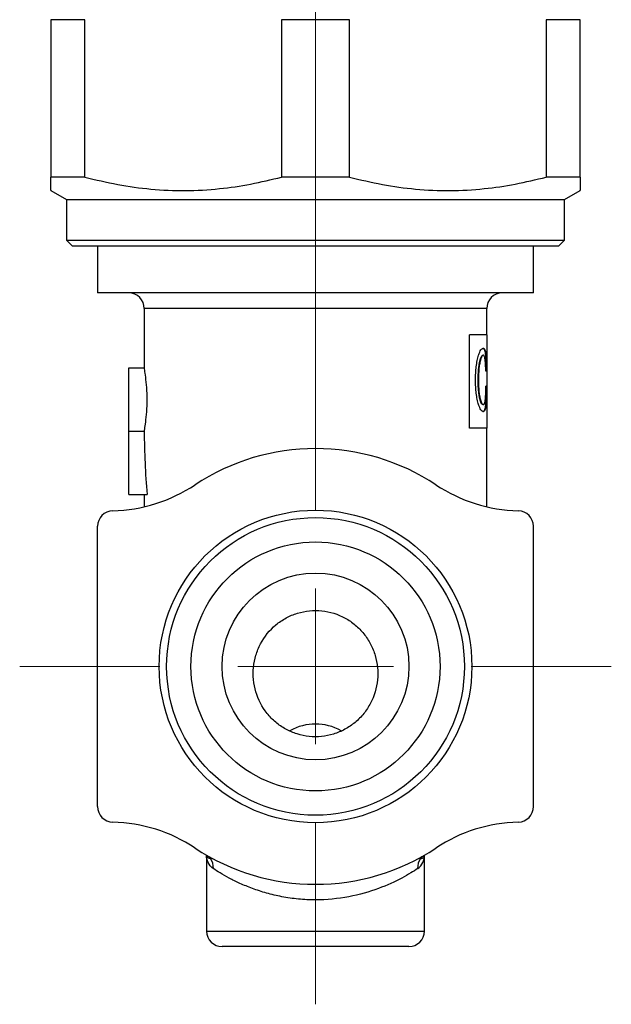
# Model space of a CAD drawing. Units: millimetres. Extents: x 175 to 273, y 87 to 202.
# Drawn here: x 248 to 267, y 87 to 119 of the extents above; entities that cross this region are included whole.
import ezdxf

# ---------------------------------------------------------------- set-up
doc = ezdxf.new("R2010")
doc.units = ezdxf.units.MM

# ---------------------------------------------------------------- blocks, each defined once
blk = doc.blocks.new('SW_CENTERMARKSYMBOL_0')
at = {"color": 0, "linetype": 'Continuous', "lineweight": 18}
for p, q in [((0, 5), (0, 48.443)), ((0, 0), (0, 2.5)), ((-5, 0), (-9.5, 0)), ((0, 0), (-2.5, 0)), ((0, 0), (0, -2.5)), ((0, 0), (2.5, 0)), ((5, 0), (9.5, 0)), ((0, -5), (0, -10.855))]:
    blk.add_line(p, q, dxfattribs=at)

msp = doc.modelspace()

# ---------------------------------------------------------------- linework, layer by layer
at = {"color": 7, "linetype": 'Continuous', "lineweight": 25}
for p, q in [((250.521, 118.985), (249.431, 118.985)), ((249.431, 118.985), (249.431, 113.928)), ((250.521, 113.928), (250.521, 118.985)), ((256.84, 118.985), (256.84, 113.928)), ((259.021, 118.985), (256.84, 118.985)), ((259.021, 113.928), (259.021, 118.985)), ((266.431, 118.985), (265.34, 118.985)), ((265.34, 118.985), (265.34, 113.928)), ((266.431, 113.928), (266.431, 118.985)), ((250.521, 113.928), (249.431, 113.928)), ((259.021, 113.928), (256.84, 113.928)), ((266.431, 113.928), (265.34, 113.928)), ((249.431, 113.495), (249.931, 113.206)), ((265.931, 113.206), (266.431, 113.495)), ((249.931, 113.206), (249.931, 111.906)), ((249.931, 113.206), (265.931, 113.206)), ((265.931, 111.906), (265.931, 113.206)), ((249.931, 111.906), (250.131, 111.706)), ((249.931, 111.906), (265.931, 111.906)), ((265.731, 111.706), (250.131, 111.706)), ((250.931, 111.706), (250.931, 110.206)), ((264.931, 110.206), (264.931, 111.706)), ((265.731, 111.706), (265.931, 111.906)), ((264.931, 110.206), (250.931, 110.206)), ((252.431, 109.706), (252.431, 107.795)), ((263.431, 108.861), (263.431, 109.706)), ((262.872, 105.861), (262.872, 108.861)), ((262.881, 108.861), (262.872, 108.861)), ((262.881, 105.861), (262.881, 108.861)), ((263.441, 108.861), (262.881, 108.861)), ((263.441, 108.403), (263.441, 108.861)), ((263.317, 108.426), (263.307, 108.426)), ((263.317, 108.206), (263.307, 108.206)), ((263.405, 108.229), (263.395, 108.229)), ((263.441, 106.422), (263.441, 108.403)), ((263.226, 108.044), (263.217, 108.044)), ((251.931, 105.763), (251.931, 107.795)), ((251.931, 107.795), (252.431, 107.795)), ((263.426, 107.696), (263.398, 107.696)), ((263.165, 107.407), (263.155, 107.407)), ((263.428, 107.21), (263.402, 107.21)), ((263.226, 106.769), (263.217, 106.769)), ((263.317, 106.619), (263.307, 106.619)), ((263.317, 106.399), (263.307, 106.399)), ((263.408, 106.596), (263.398, 106.596)), ((263.441, 105.861), (263.441, 106.422)), ((251.931, 105.763), (252.431, 105.763)), ((251.931, 103.731), (251.931, 105.763)), ((262.881, 105.861), (262.872, 105.861)), ((263.441, 105.861), (262.881, 105.861)), ((263.431, 103.336), (263.431, 105.861)), ((251.931, 103.731), (252.525, 103.731)), ((252.431, 103.731), (252.431, 103.336)), ((250.931, 93.705), (250.931, 102.708)), ((264.931, 93.705), (264.931, 102.708)), ((254.431, 92.144), (254.431, 89.706)), ((261.431, 89.706), (261.431, 92.144)), ((260.931, 89.206), (254.931, 89.206))]:
    msp.add_line(p, q, dxfattribs=at)
at = {"color": 8, "linetype": 'Continuous', "lineweight": 25}
for p, q in [((263.431, 109.706), (252.431, 109.706)), ((254.431, 89.706), (261.431, 89.706))]:
    msp.add_line(p, q, dxfattribs=at)
at = {"color": 8, "linetype": 'Continuous', "lineweight": 25, "flags": 128}
for points in [[(254.556, 92.034), (254.527, 92.069), (254.504, 92.102)], [(261.306, 92.034), (261.334, 92.069), (261.357, 92.102)]]:
    msp.add_lwpolyline(points, dxfattribs=at)
at = {"color": 7, "linetype": 'Continuous', "lineweight": 25}
for radius in [5.021, 4.782, 4, 3]:
    msp.add_circle((257.931, 98.206), radius, dxfattribs=at)
for centre, radius, start, end in [((251.931, 109.706), 0.5, 0, 90), ((263.931, 109.706), 0.5, 90, 180), ((257.931, 98.206), 7, 56.4427, 123.5573), ((251.297, 108.206), 5, 271.3883, 303.5573), ((264.564, 108.206), 5, 236.4427, 268.6117), ((251.431, 102.708), 0.5, 91.3883, 180), ((264.431, 102.708), 0.5, 0, 88.6117), ((251.431, 93.705), 0.5, 180, 268.6117), ((264.431, 93.705), 0.5, 271.3883, 0), ((251.297, 88.206), 5, 56.4427, 88.6117), ((264.564, 88.206), 5, 91.3883, 123.5573), ((257.931, 98.206), 7, 236.4427, 303.5573), ((254.176, 91.749), 0.475, 355.4027, 36.9449), ((261.685, 91.749), 0.475, 143.0551, 184.5973), ((254.931, 89.706), 0.5, 180, 270), ((260.931, 89.706), 0.5, 270, 0)]:
    msp.add_arc(centre, radius, start, end, dxfattribs=at)
for centre, major_axis, ratio, start_param, end_param in [((257.931, 105.763), (0, 11), 0.5, 1.570796, 1.756591), ((257.931, 93.93), (0, 2.426), 0.824336, 5.859927, 6.705967)]:
    msp.add_ellipse(centre, major_axis=major_axis, ratio=ratio, start_param=start_param, end_param=end_param, dxfattribs=at)
for points, knots in [([(249.431, 113.505), (249.431, 113.502), (249.431, 113.488), (249.431, 113.567), (249.431, 113.717), (249.431, 113.866), (249.431, 113.928)], [0, 0, 0, 0, 0.088894, 0.4238, 0.758773, 1, 1, 1, 1]), ([(250.521, 113.928), (250.872, 113.843), (251.575, 113.673), (252.654, 113.526), (253.748, 113.477), (254.819, 113.538), (255.852, 113.688), (256.51, 113.848), (256.84, 113.928)], [0, 0, 0, 0, 0.168844, 0.337645, 0.510638, 0.683634, 0.841446, 1, 1, 1, 1]), ([(259.021, 113.928), (259.372, 113.843), (260.075, 113.673), (261.154, 113.526), (262.248, 113.477), (263.319, 113.538), (264.352, 113.688), (265.01, 113.848), (265.34, 113.928)], [0, 0, 0, 0, 0.1688435, 0.337645, 0.5106382, 0.6836337, 0.8414463, 1, 1, 1, 1]), ([(266.431, 113.928), (266.431, 113.866), (266.431, 113.719), (266.431, 113.57), (266.431, 113.49), (266.431, 113.503), (266.431, 113.506)], [0, 0, 0, 0, 0.241224, 0.567823, 0.894362, 1, 1, 1, 1]), ([(263.071, 107.407), (263.071, 107.443), (263.072, 107.516), (263.077, 107.661), (263.091, 107.839), (263.118, 108.005), (263.145, 108.126), (263.16, 108.179), (263.168, 108.206)], [0, 0, 0, 0, 0.125089, 0.250152, 0.500018, 0.749753, 0.874842, 1, 1, 1, 1]), ([(263.168, 108.206), (263.174, 108.224), (263.186, 108.259), (263.211, 108.32), (263.244, 108.38), (263.276, 108.412), (263.3, 108.424), (263.311, 108.425), (263.317, 108.426)], [0, 0, 0, 0, 0.125045, 0.250071, 0.499811, 0.749719, 0.874841, 1, 1, 1, 1]), ([(263.217, 108.044), (263.221, 108.06), (263.225, 108.071), (263.227, 108.08), (263.228, 108.082), (263.229, 108.084), (263.229, 108.086), (263.23, 108.09), (263.231, 108.092), (263.234, 108.1), (263.236, 108.106), (263.246, 108.132), (263.253, 108.15), (263.268, 108.176), (263.276, 108.187), (263.288, 108.199), (263.292, 108.202), (263.297, 108.204), (263.297, 108.204), (263.299, 108.204), (263.299, 108.204), (263.302, 108.205), (263.304, 108.205), (263.307, 108.206)], [0, 0, 0, 0, 0.125, 0.125, 0.140625, 0.140625, 0.15625, 0.15625, 0.1875, 0.1875, 0.25, 0.25, 0.5, 0.5, 0.75, 0.75, 0.875, 0.875, 0.90625, 0.90625, 0.9375, 0.9375, 1, 1, 1, 1]), ([(263.317, 108.206), (263.313, 108.205), (263.305, 108.204), (263.29, 108.193), (263.27, 108.167), (263.251, 108.122), (263.236, 108.08), (263.23, 108.056), (263.226, 108.044)], [0, 0, 0, 0, 0.125144, 0.250245, 0.500033, 0.74992, 0.874952, 1, 1, 1, 1]), ([(263.395, 108.229), (263.392, 108.252), (263.39, 108.268), (263.388, 108.28), (263.388, 108.282), (263.387, 108.286), (263.387, 108.287), (263.386, 108.293), (263.386, 108.296), (263.384, 108.307), (263.382, 108.314), (263.379, 108.327), (263.378, 108.333), (263.375, 108.344), (263.373, 108.35), (263.368, 108.365), (263.365, 108.374), (263.359, 108.386), (263.357, 108.39), (263.354, 108.396), (263.352, 108.399), (263.345, 108.407), (263.341, 108.412), (263.331, 108.42), (263.327, 108.422), (263.321, 108.424), (263.321, 108.424), (263.32, 108.424), (263.32, 108.424), (263.318, 108.424), (263.317, 108.425), (263.313, 108.425), (263.31, 108.426), (263.307, 108.426)], [0, 0, 0, 0, 0.125, 0.125, 0.140625, 0.140625, 0.15625, 0.15625, 0.1875, 0.1875, 0.25, 0.25, 0.3125, 0.3125, 0.375, 0.375, 0.5, 0.5, 0.5625, 0.5625, 0.625, 0.625, 0.75, 0.75, 0.875, 0.875, 0.890625, 0.890625, 0.90625, 0.90625, 0.9375, 0.9375, 1, 1, 1, 1]), ([(263.317, 108.426), (263.322, 108.425), (263.332, 108.425), (263.351, 108.414), (263.372, 108.387), (263.388, 108.336), (263.399, 108.28), (263.403, 108.246), (263.405, 108.229)], [0, 0, 0, 0, 0.125154, 0.250277, 0.50025, 0.749972, 0.874976, 1, 1, 1, 1]), ([(263.377, 108.067), (263.374, 108.088), (263.367, 108.13), (263.353, 108.174), (263.336, 108.201), (263.323, 108.204), (263.317, 108.206)], [0, 0, 0, 0, 0.2499229, 0.4998781, 0.7499009, 1, 1, 1, 1]), ([(263.416, 107.696), (263.416, 107.729), (263.415, 107.753), (263.415, 107.772), (263.415, 107.776), (263.415, 107.782), (263.415, 107.785), (263.415, 107.794), (263.415, 107.8), (263.415, 107.818), (263.415, 107.831), (263.414, 107.891), (263.413, 107.939), (263.41, 108.03), (263.408, 108.074), (263.404, 108.135), (263.402, 108.156), (263.4, 108.176), (263.4, 108.177), (263.4, 108.181), (263.4, 108.183), (263.399, 108.189), (263.399, 108.193), (263.397, 108.206), (263.396, 108.217), (263.395, 108.229)], [0, 0, 0, 0, 0.125, 0.125, 0.140625, 0.140625, 0.15625, 0.15625, 0.1875, 0.1875, 0.25, 0.25, 0.5, 0.5, 0.75, 0.75, 0.875, 0.875, 0.890625, 0.890625, 0.90625, 0.90625, 0.9375, 0.9375, 1, 1, 1, 1]), ([(263.405, 108.229), (263.407, 108.211), (263.411, 108.175), (263.416, 108.096), (263.422, 107.986), (263.424, 107.867), (263.425, 107.77), (263.426, 107.721), (263.426, 107.696)], [0, 0, 0, 0, 0.125161, 0.250265, 0.500042, 0.749889, 0.874929, 1, 1, 1, 1]), ([(263.155, 107.407), (263.156, 107.479), (263.157, 107.537), (263.158, 107.579), (263.158, 107.582), (263.158, 107.586), (263.158, 107.588), (263.159, 107.593), (263.159, 107.597), (263.159, 107.608), (263.16, 107.615), (263.161, 107.637), (263.161, 107.652), (263.164, 107.694), (263.166, 107.721), (263.169, 107.753), (263.169, 107.761), (263.171, 107.776), (263.172, 107.783), (263.174, 107.804), (263.175, 107.817), (263.18, 107.857), (263.184, 107.882), (263.188, 107.912), (263.189, 107.919), (263.192, 107.932), (263.193, 107.938), (263.196, 107.956), (263.198, 107.967), (263.201, 107.981), (263.202, 107.982), (263.203, 107.987), (263.203, 107.989), (263.205, 107.996), (263.206, 108.001), (263.21, 108.017), (263.213, 108.03), (263.217, 108.044)], [0, 0, 0, 0, 0.25, 0.25, 0.257812, 0.257812, 0.265625, 0.265625, 0.28125, 0.28125, 0.3125, 0.3125, 0.375, 0.375, 0.5, 0.5, 0.53125, 0.53125, 0.5625, 0.5625, 0.625, 0.625, 0.75, 0.75, 0.78125, 0.78125, 0.8125, 0.8125, 0.875, 0.875, 0.890625, 0.890625, 0.90625, 0.90625, 0.9375, 0.9375, 1, 1, 1, 1]), ([(263.226, 108.044), (263.221, 108.022), (263.21, 107.98), (263.192, 107.883), (263.176, 107.748), (263.166, 107.579), (263.165, 107.464), (263.165, 107.407)], [0, 0, 0, 0, 0.125143, 0.250196, 0.499978, 0.749901, 1, 1, 1, 1]), ([(263.398, 107.696), (263.398, 107.73), (263.397, 107.797), (263.393, 107.896), (263.388, 107.973), (263.383, 108.029), (263.379, 108.054), (263.377, 108.067)], [0, 0, 0, 0, 0.25002, 0.5, 0.749789, 0.874869, 1, 1, 1, 1]), ([(252.431, 105.763), (252.431, 105.763), (252.436, 105.79), (252.453, 105.892), (252.465, 105.967), (252.49, 106.154), (252.502, 106.267), (252.52, 106.512), (252.525, 106.645), (252.525, 106.911), (252.52, 107.044), (252.502, 107.291), (252.49, 107.403), (252.465, 107.592), (252.453, 107.666), (252.436, 107.768), (252.431, 107.795), (252.431, 107.795)], [0, 0, 0, 0, 0.125, 0.125, 0.25, 0.25, 0.375, 0.375, 0.5, 0.5, 0.625, 0.625, 0.75, 0.75, 0.875, 0.875, 1, 1, 1, 1]), ([(263.168, 106.619), (263.161, 106.645), (263.145, 106.698), (263.118, 106.816), (263.092, 106.98), (263.077, 107.156), (263.072, 107.299), (263.071, 107.371), (263.071, 107.407)], [0, 0, 0, 0, 0.125158, 0.250245, 0.500003, 0.749855, 0.874914, 1, 1, 1, 1]), ([(263.217, 106.769), (263.209, 106.797), (263.204, 106.819), (263.2, 106.837), (263.2, 106.84), (263.198, 106.846), (263.198, 106.849), (263.196, 106.857), (263.195, 106.863), (263.192, 106.881), (263.189, 106.894), (263.186, 106.913), (263.185, 106.919), (263.184, 106.931), (263.183, 106.937), (263.18, 106.956), (263.178, 106.969), (263.174, 107.009), (263.171, 107.037), (263.167, 107.074), (263.167, 107.079), (263.166, 107.093), (263.165, 107.099), (263.164, 107.12), (263.163, 107.133), (263.16, 107.176), (263.159, 107.205), (263.158, 107.237), (263.158, 107.237), (263.158, 107.24), (263.158, 107.241), (263.158, 107.246), (263.158, 107.248), (263.157, 107.257), (263.157, 107.263), (263.157, 107.281), (263.156, 107.295), (263.156, 107.338), (263.155, 107.37), (263.155, 107.407)], [0, 0, 0, 0, 0.125, 0.125, 0.140625, 0.140625, 0.15625, 0.15625, 0.1875, 0.1875, 0.25, 0.25, 0.28125, 0.28125, 0.3125, 0.3125, 0.375, 0.375, 0.5, 0.5, 0.53125, 0.53125, 0.5625, 0.5625, 0.625, 0.625, 0.75, 0.75, 0.757812, 0.757812, 0.765625, 0.765625, 0.78125, 0.78125, 0.8125, 0.8125, 0.875, 0.875, 1, 1, 1, 1]), ([(263.165, 107.407), (263.165, 107.349), (263.166, 107.235), (263.176, 107.065), (263.192, 106.93), (263.21, 106.833), (263.221, 106.791), (263.226, 106.769)], [0, 0, 0, 0, 0.250099, 0.500022, 0.749804, 0.874857, 1, 1, 1, 1]), ([(263.381, 106.746), (263.383, 106.762), (263.387, 106.792), (263.393, 106.863), (263.399, 106.96), (263.402, 107.084), (263.402, 107.168), (263.402, 107.21)], [0, 0, 0, 0, 0.12516, 0.250244, 0.500027, 0.749954, 1, 1, 1, 1]), ([(263.398, 106.596), (263.4, 106.623), (263.402, 106.644), (263.404, 106.66), (263.404, 106.664), (263.404, 106.669), (263.405, 106.672), (263.405, 106.68), (263.405, 106.686), (263.407, 106.703), (263.407, 106.715), (263.411, 106.778), (263.413, 106.828), (263.415, 106.905), (263.415, 106.93), (263.416, 106.985), (263.417, 107.013), (263.417, 107.057), (263.417, 107.07), (263.418, 107.098), (263.418, 107.112), (263.418, 107.129), (263.418, 107.13), (263.418, 107.136), (263.418, 107.138), (263.418, 107.147), (263.418, 107.154), (263.418, 107.175), (263.418, 107.191), (263.418, 107.21)], [0, 0, 0, 0, 0.125, 0.125, 0.140625, 0.140625, 0.15625, 0.15625, 0.1875, 0.1875, 0.25, 0.25, 0.5, 0.5, 0.625, 0.625, 0.75, 0.75, 0.8125, 0.8125, 0.875, 0.875, 0.890625, 0.890625, 0.90625, 0.90625, 0.9375, 0.9375, 1, 1, 1, 1]), ([(263.428, 107.21), (263.428, 107.182), (263.428, 107.126), (263.427, 107.014), (263.425, 106.877), (263.42, 106.75), (263.414, 106.657), (263.41, 106.616), (263.408, 106.596)], [0, 0, 0, 0, 0.125068, 0.250111, 0.50002, 0.749797, 0.874862, 1, 1, 1, 1]), ([(263.317, 106.399), (263.311, 106.399), (263.3, 106.4), (263.276, 106.413), (263.244, 106.445), (263.211, 106.504), (263.186, 106.565), (263.174, 106.601), (263.168, 106.619)], [0, 0, 0, 0, 0.125159, 0.250281, 0.500189, 0.749929, 0.874955, 1, 1, 1, 1]), ([(263.307, 106.619), (263.302, 106.619), (263.298, 106.62), (263.295, 106.621), (263.294, 106.621), (263.292, 106.622), (263.291, 106.623), (263.288, 106.625), (263.286, 106.626), (263.28, 106.631), (263.276, 106.635), (263.269, 106.644), (263.265, 106.65), (263.259, 106.659), (263.257, 106.663), (263.253, 106.67), (263.251, 106.674), (263.245, 106.686), (263.241, 106.695), (263.237, 106.706), (263.236, 106.708), (263.235, 106.712), (263.234, 106.714), (263.231, 106.721), (263.23, 106.726), (263.224, 106.743), (263.221, 106.755), (263.217, 106.769)], [0, 0, 0, 0, 0.125, 0.125, 0.15625, 0.15625, 0.1875, 0.1875, 0.25, 0.25, 0.375, 0.375, 0.5, 0.5, 0.5625, 0.5625, 0.625, 0.625, 0.75, 0.75, 0.78125, 0.78125, 0.8125, 0.8125, 0.875, 0.875, 1, 1, 1, 1]), ([(263.226, 106.769), (263.233, 106.746), (263.247, 106.7), (263.271, 106.653), (263.29, 106.629), (263.306, 106.62), (263.313, 106.619), (263.317, 106.619)], [0, 0, 0, 0, 0.249898, 0.499747, 0.749641, 0.874802, 1, 1, 1, 1]), ([(263.317, 106.619), (263.323, 106.62), (263.337, 106.622), (263.354, 106.643), (263.367, 106.677), (263.376, 106.713), (263.379, 106.735), (263.381, 106.746)], [0, 0, 0, 0, 0.250189, 0.500208, 0.749949, 0.874971, 1, 1, 1, 1]), ([(263.307, 106.399), (263.314, 106.399), (263.319, 106.4), (263.323, 106.401), (263.324, 106.401), (263.325, 106.402), (263.326, 106.402), (263.328, 106.403), (263.329, 106.403), (263.332, 106.405), (263.335, 106.407), (263.34, 106.41), (263.342, 106.412), (263.347, 106.417), (263.349, 106.419), (263.355, 106.427), (263.359, 106.433), (263.364, 106.442), (263.365, 106.445), (263.367, 106.449), (263.368, 106.451), (263.37, 106.458), (263.372, 106.463), (263.377, 106.478), (263.38, 106.489), (263.384, 106.505), (263.385, 106.509), (263.386, 106.516), (263.387, 106.52), (263.389, 106.53), (263.39, 106.538), (263.391, 106.547), (263.392, 106.547), (263.392, 106.551), (263.392, 106.552), (263.393, 106.557), (263.393, 106.561), (263.395, 106.574), (263.396, 106.584), (263.398, 106.596)], [0, 0, 0, 0, 0.125, 0.125, 0.140625, 0.140625, 0.15625, 0.15625, 0.1875, 0.1875, 0.25, 0.25, 0.3125, 0.3125, 0.375, 0.375, 0.5, 0.5, 0.53125, 0.53125, 0.5625, 0.5625, 0.625, 0.625, 0.75, 0.75, 0.78125, 0.78125, 0.8125, 0.8125, 0.875, 0.875, 0.890625, 0.890625, 0.90625, 0.90625, 0.9375, 0.9375, 1, 1, 1, 1]), ([(263.408, 106.596), (263.406, 106.578), (263.401, 106.543), (263.391, 106.487), (263.374, 106.436), (263.352, 106.41), (263.333, 106.4), (263.322, 106.399), (263.317, 106.399)], [0, 0, 0, 0, 0.125013, 0.250021, 0.499705, 0.749716, 0.874844, 1, 1, 1, 1]), ([(259.202, 96.409), (259.304, 96.494), (259.396, 96.588), (259.562, 96.794), (259.635, 96.906), (259.818, 97.255), (259.895, 97.514), (259.946, 98.036), (259.921, 98.305), (259.809, 98.683), (259.759, 98.807), (259.637, 99.04), (259.566, 99.15), (259.401, 99.356), (259.308, 99.452), (259.107, 99.621), (258.999, 99.695), (258.65, 99.887), (258.395, 99.967), (258, 100.007), (257.869, 100.007), (257.607, 99.982), (257.475, 99.955), (257.224, 99.878), (257.103, 99.827), (256.87, 99.7), (256.76, 99.625), (256.458, 99.373), (256.288, 99.163), (256.105, 98.814), (256.054, 98.69), (255.979, 98.437), (255.954, 98.309), (255.928, 98.046), (255.927, 97.912), (255.952, 97.651), (255.977, 97.522), (256.089, 97.14), (256.212, 96.904), (256.46, 96.594), (256.551, 96.5), (256.752, 96.331), (256.863, 96.255), (257.093, 96.128), (257.214, 96.076), (257.466, 95.997), (257.597, 95.97), (257.989, 95.93), (258.258, 95.956), (258.635, 96.072), (258.758, 96.123), (258.99, 96.249), (259.1, 96.324), (259.202, 96.409)], [0, 0, 0, 0, 0.03125, 0.03125, 0.0625, 0.0625, 0.125, 0.125, 0.1875, 0.1875, 0.21875, 0.21875, 0.25, 0.25, 0.28125, 0.28125, 0.3125, 0.3125, 0.375, 0.375, 0.40625, 0.40625, 0.4375, 0.4375, 0.46875, 0.46875, 0.5, 0.5, 0.5625, 0.5625, 0.59375, 0.59375, 0.625, 0.625, 0.65625, 0.65625, 0.6875, 0.6875, 0.75, 0.75, 0.78125, 0.78125, 0.8125, 0.8125, 0.84375, 0.84375, 0.875, 0.875, 0.9375, 0.9375, 0.96875, 0.96875, 1, 1, 1, 1]), ([(254.649, 91.711), (254.574, 91.761), (254.52, 91.83), (254.448, 91.979), (254.431, 92.061), (254.431, 92.144)], [0, 0, 0, 0, 0.5, 0.5, 1, 1, 1, 1]), ([(254.556, 92.034), (254.511, 92.038), (254.481, 92.055), (254.44, 92.095), (254.431, 92.12), (254.431, 92.144)], [0, 0, 0, 0, 0.5, 0.5, 1, 1, 1, 1]), ([(261.212, 91.711), (261.287, 91.761), (261.341, 91.83), (261.413, 91.979), (261.431, 92.061), (261.431, 92.144)], [0, 0, 0, 0, 0.5, 0.5, 1, 1, 1, 1]), ([(261.306, 92.034), (261.35, 92.038), (261.38, 92.055), (261.421, 92.095), (261.431, 92.12), (261.431, 92.144)], [0, 0, 0, 0, 0.5, 0.5, 1, 1, 1, 1]), ([(261.212, 91.711), (261.087, 91.628), (260.912, 91.52), (260.489, 91.294), (260.234, 91.175), (259.663, 90.964), (259.34, 90.87), (258.656, 90.742), (258.287, 90.706), (257.742, 90.706), (257.561, 90.715), (257.199, 90.75), (257.022, 90.776), (256.682, 90.841), (256.518, 90.88), (256.202, 90.969), (256.049, 91.019), (255.764, 91.125), (255.63, 91.18), (255.38, 91.294), (255.263, 91.352), (254.944, 91.522), (254.774, 91.628), (254.649, 91.711)], [0, 0, 0, 0, 0.125, 0.125, 0.25, 0.25, 0.375, 0.375, 0.5, 0.5, 0.5625, 0.5625, 0.625, 0.625, 0.6875, 0.6875, 0.75, 0.75, 0.8125, 0.8125, 0.875, 0.875, 1, 1, 1, 1])]:
    msp.add_open_spline(points, degree=3, knots=knots, dxfattribs=at)
for points in [[(254.7, 91.996), (254.645, 92.025), (254.596, 92.037), (254.556, 92.034)], [(261.306, 92.034), (261.265, 92.037), (261.216, 92.025), (261.161, 91.996)]]:
    msp.add_open_spline(points, degree=3, dxfattribs=at)

# ---------------------------------------------------------------- block references
at = {"color": 7, "linetype": 'Continuous', "lineweight": 18}
msp.add_blockref('SW_CENTERMARKSYMBOL_0', (257.931, 98.206), dxfattribs=at)

doc.saveas('drawing.dxf')
